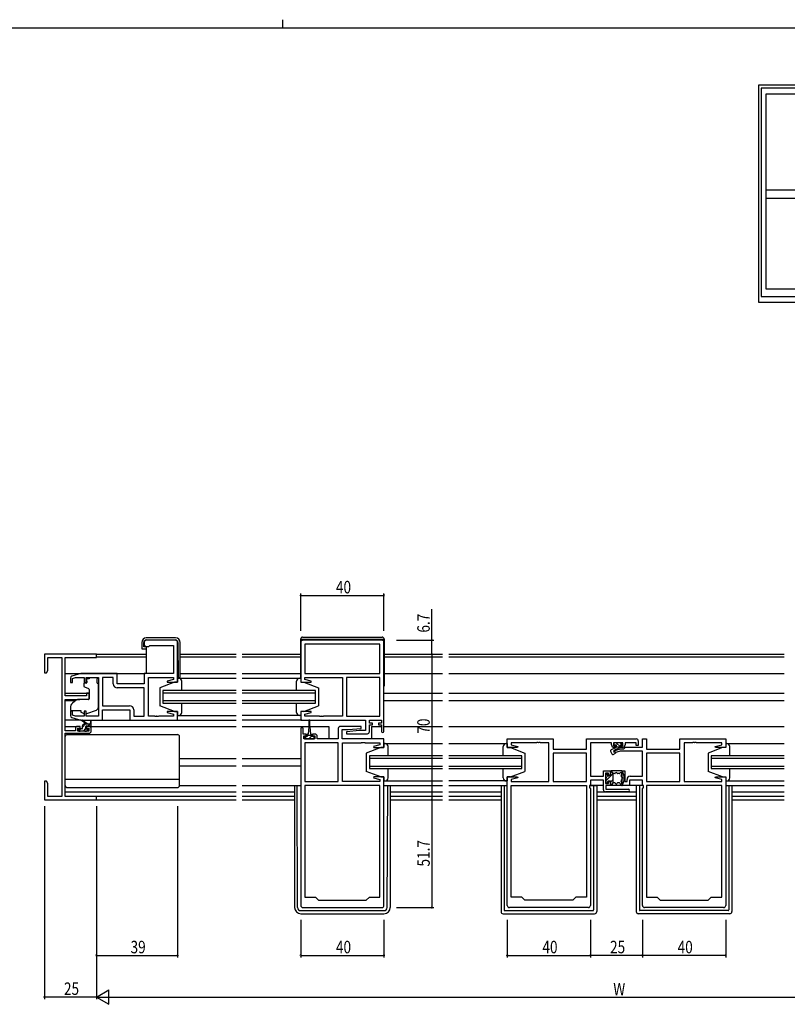
# Model space of a CAD drawing. Extents: x 0 to 1133, y 0 to 806.
# Drawn here: x 428 to 797, y 333 to 806 of the extents above; entities that cross this region are included whole.
import ezdxf

# ---------------------------------------------------------------- set-up
doc = ezdxf.new("R2010")
doc.units = 0
for name, color, linetype in [('YKK_11', 7, 'CONTINUOUS'), ('YKK_12', 2, 'CONTINUOUS'), ('YKK_13', 4, 'CONTINUOUS'), ('YKK_A1', 4, 'CONTINUOUS'), ('YKK_D', 6, 'CONTINUOUS'), ('YKK_ZWAK', 7, 'CONTINUOUS')]:
    doc.layers.add(name, color=color, linetype=linetype)
doc.styles.get("Standard").update_dxf_attribs({"font": 'ROMANS.SHX', "bigfont": 'EXTFONT.SHX'})

# ---------------------------------------------------------------- blocks, each defined once
blk = doc.blocks.new('A201')
at = {"layer": 'YKK_ZWAK', "color": 8, "linetype": 'Continuous'}
blk.add_line((296.01, 412), (296.01, 410), dxfattribs=at)
at = {"layer": 'YKK_ZWAK', "color": 254, "linetype": 'Continuous'}
blk.add_line((571, 410), (21, 410), dxfattribs=at)

msp = doc.modelspace()

# ---------------------------------------------------------------- linework, layer by layer
at = {"layer": 'YKK_11', "color": 0, "linetype": 'ByBlock'}
for p, q in [((487.57, 506.92), (487.57, 505.92)), ((502.57, 507.92), (488.57, 507.92)), ((503.57, 487.72), (503.57, 506.92)), ((562.82, 506.92), (562.82, 487.72)), ((601.82, 507.92), (563.82, 507.92)), ((602.82, 464.12), (602.82, 506.92)), ((488.57, 504.92), (489.77, 504.92)), ((489.77, 504.92), (490.07, 505.22)), ((490.07, 505.22), (490.27, 505.42)), ((490.27, 505.42), (501.64, 505.42)), ((501.64, 505.42), (501.64, 491.92)), ((600.89, 505.99), (564.75, 505.99)), ((564.75, 505.99), (564.75, 491.92)), ((600.89, 505.99), (564.75, 505.99)), ((600.89, 491.92), (600.89, 505.99)), ((464.57, 501.22), (439.57, 501.22)), ((439.57, 501.22), (439.57, 492.22)), ((441.2, 493.31), (441.2, 499.59)), ((441.2, 499.59), (447.94, 499.59)), ((447.94, 499.59), (447.94, 432.85)), ((449.57, 481.12), (449.57, 499.59)), ((449.57, 499.59), (464.57, 499.59)), ((464.57, 499.59), (464.57, 501.22)), ((439.57, 492.22), (440.57, 492.22)), ((440.57, 492.22), (441.2, 493.31)), ((457.07, 491.92), (452.78, 490.63)), ((474.57, 491.92), (457.07, 491.92)), ((474.57, 486.92), (474.57, 491.92)), ((501.64, 491.92), (487.57, 491.92)), ((487.57, 491.92), (487.57, 486.92)), ((564.75, 491.92), (600.89, 491.92)), ((452.07, 489.67), (452.07, 487.62)), ((452.07, 487.62), (453.07, 487.62)), ((453.07, 489.57), (454.46, 489.99)), ((453.07, 487.62), (453.07, 489.57)), ((454.46, 489.99), (458.67, 489.99)), ((458.67, 489.99), (458.67, 487.62)), ((458.67, 487.62), (459.67, 487.62)), ((459.67, 487.62), (459.67, 489.99)), ((459.67, 489.99), (465.57, 489.99)), ((465.57, 489.99), (465.57, 471.45)), ((467.5, 489.99), (467.5, 476.45)), ((472.64, 489.99), (467.5, 489.99)), ((467.5, 489.99), (467.5, 476.45)), ((472.64, 486.99), (472.64, 489.99)), ((489.57, 471.45), (489.57, 489.99)), ((489.57, 489.99), (501.64, 489.99)), ((501.64, 489.07), (498.54, 488.24)), ((498.54, 488.24), (498.61, 487.72)), ((498.61, 487.72), (503.57, 487.72)), ((501.64, 489.99), (501.64, 489.07)), ((562.82, 487.72), (567.78, 487.72)), ((564.75, 489.07), (564.75, 489.99)), ((564.75, 489.99), (582.82, 489.99)), ((567.85, 488.24), (564.75, 489.07)), ((567.78, 487.72), (567.85, 488.24)), ((582.82, 489.99), (582.82, 471.45)), ((584.82, 489.99), (584.82, 471.45)), ((600.89, 489.99), (584.82, 489.99)), ((584.82, 489.99), (584.82, 471.45)), ((600.89, 471.45), (600.89, 489.99)), ((487.57, 486.92), (474.57, 486.92)), ((487.57, 484.99), (474.64, 484.99)), ((487.57, 471.45), (487.57, 484.99)), ((459.87, 481.12), (449.57, 481.12)), ((449.57, 464.42), (449.57, 479.42)), ((449.57, 479.42), (456.57, 479.42)), ((456.57, 479.42), (461.07, 479.81)), ((461.07, 482.42), (459.87, 482.42)), ((459.87, 482.42), (459.87, 481.12)), ((461.07, 479.81), (461.07, 482.42)), ((453.07, 473.82), (452.07, 473.82)), ((452.07, 473.82), (452.07, 471.76)), ((453.07, 471.86), (453.07, 473.82)), ((459.67, 473.82), (458.67, 473.82)), ((458.67, 473.82), (458.67, 471.45)), ((459.67, 471.45), (459.67, 473.82)), ((467.5, 476.45), (480.5, 476.45)), ((467.57, 469.52), (467.57, 474.52)), ((467.57, 474.52), (480.57, 474.52)), ((480.57, 474.52), (480.57, 469.52)), ((482.5, 474.45), (482.5, 471.45)), ((498.61, 473.72), (498.54, 473.19)), ((498.54, 473.19), (501.64, 472.36)), ((503.57, 473.72), (498.61, 473.72)), ((503.57, 469.52), (503.57, 473.72)), ((567.78, 473.72), (562.82, 473.72)), ((562.82, 473.72), (562.82, 469.52)), ((564.75, 472.36), (567.85, 473.19)), ((567.85, 473.19), (567.78, 473.72)), ((452.78, 470.8), (457.07, 469.52)), ((454.46, 471.45), (453.07, 471.86)), ((458.67, 471.45), (454.46, 471.45)), ((457.07, 469.52), (467.57, 469.52)), ((465.57, 471.45), (459.67, 471.45)), ((480.57, 469.52), (503.57, 469.52)), ((482.5, 471.45), (487.57, 471.45)), ((492.61, 471.45), (489.57, 471.45)), ((492.79, 471.33), (492.61, 471.45)), ((493.34, 471.33), (492.79, 471.33)), ((493.53, 471.45), (493.34, 471.33)), ((493.61, 471.45), (493.53, 471.45)), ((493.79, 471.33), (493.61, 471.45)), ((494.34, 471.33), (493.79, 471.33)), ((494.53, 471.45), (494.34, 471.33)), ((501.64, 471.45), (494.53, 471.45)), ((501.64, 472.36), (501.64, 471.45)), ((562.82, 469.52), (593.89, 469.52)), ((564.75, 471.45), (564.75, 472.36)), ((571.86, 471.45), (564.75, 471.45)), ((572.04, 471.33), (571.86, 471.45)), ((572.59, 471.33), (572.04, 471.33)), ((572.78, 471.45), (572.59, 471.33)), ((572.86, 471.45), (572.78, 471.45)), ((573.04, 471.33), (572.86, 471.45)), ((573.59, 471.33), (573.04, 471.33)), ((573.78, 471.45), (573.59, 471.33)), ((582.82, 471.45), (573.78, 471.45)), ((584.82, 471.45), (600.89, 471.45)), ((593.89, 469.52), (593.89, 464.52)), ((595.82, 468.02), (595.82, 469.52)), ((595.82, 469.52), (601.62, 469.52)), ((601.62, 469.52), (601.62, 468.02)), ((454.47, 464.42), (449.57, 464.42)), ((454.47, 465.52), (454.47, 464.42)), ((456.77, 466.52), (455.47, 466.52)), ((455.67, 464.22), (455.67, 465.72)), ((455.67, 465.72), (456.77, 465.72)), ((460.87, 464.22), (455.67, 464.22)), ((456.77, 465.72), (456.77, 466.52)), ((461.07, 466.52), (459.77, 466.52)), ((459.77, 466.52), (459.77, 465.72)), ((459.77, 465.72), (460.87, 465.72)), ((460.87, 465.72), (460.87, 464.22)), ((462.07, 464.22), (462.07, 465.52)), ((562.82, 465.42), (562.82, 380.52)), ((564.02, 462.82), (564.02, 465.42)), ((580.82, 465.52), (580.82, 460.52)), ((591.79, 466.52), (581.82, 466.52)), ((582.75, 460.52), (582.75, 465.02)), ((582.75, 465.02), (585.62, 465.02)), ((591.01, 464.52), (584.8, 463.97)), ((584.8, 463.97), (584.84, 463.02)), ((585.62, 465.02), (591.84, 465.56)), ((593.89, 464.52), (591.01, 464.52)), ((591.84, 465.56), (591.79, 466.52)), ((597.22, 468.02), (595.82, 468.02)), ((595.82, 464.02), (595.82, 467.22)), ((595.82, 467.22), (597.22, 467.22)), ((597.22, 467.22), (597.22, 468.02)), ((601.62, 468.02), (600.22, 468.02)), ((600.22, 468.02), (600.22, 467.22)), ((600.22, 467.22), (601.62, 467.22)), ((601.62, 467.22), (601.62, 464.12)), ((449.57, 432.85), (449.57, 463.22)), ((449.57, 463.22), (461.07, 463.22)), ((565.42, 462.82), (564.02, 462.82)), ((564.32, 460.52), (564.32, 462.02)), ((564.32, 462.02), (565.42, 462.02)), ((569.52, 460.52), (564.32, 460.52)), ((565.42, 462.02), (565.42, 462.82)), ((569.72, 462.82), (568.42, 462.82)), ((568.42, 462.82), (568.42, 462.02)), ((568.42, 462.02), (569.52, 462.02)), ((569.52, 462.02), (569.52, 460.52)), ((570.72, 460.52), (570.72, 461.82)), ((580.82, 460.52), (570.72, 460.52)), ((602.82, 460.52), (582.75, 460.52)), ((584.84, 463.02), (594.82, 463.02)), ((602.82, 456.32), (602.82, 460.52)), ((662.07, 456.32), (662.07, 460.52)), ((662.07, 460.52), (684.07, 460.52)), ((684.07, 460.52), (684.07, 455.52)), ((700.14, 455.52), (700.14, 460.52)), ((700.14, 460.52), (724.07, 460.52)), ((725.07, 459.52), (725.07, 457.42)), ((727.07, 456.55), (727.07, 460.52)), ((727.07, 460.52), (729, 460.52)), ((729, 460.52), (729, 455.52)), ((745.07, 455.52), (745.07, 460.52)), ((745.07, 460.52), (767.07, 460.52)), ((767.07, 460.52), (767.07, 456.32)), ((580.82, 458.59), (564.75, 458.59)), ((564.75, 458.59), (564.75, 440.05)), ((580.82, 440.05), (580.82, 458.59)), ((580.82, 440.05), (580.82, 458.59)), ((582.82, 440.05), (582.82, 458.59)), ((582.82, 458.59), (591.86, 458.59)), ((591.86, 458.59), (592.04, 458.71)), ((592.04, 458.71), (592.59, 458.71)), ((592.59, 458.71), (592.78, 458.59)), ((592.78, 458.59), (592.86, 458.59)), ((592.86, 458.59), (593.04, 458.71)), ((593.04, 458.71), (593.59, 458.71)), ((593.59, 458.71), (593.78, 458.59)), ((593.78, 458.59), (600.89, 458.59)), ((600.89, 457.67), (597.79, 456.84)), ((597.79, 456.84), (597.86, 456.32)), ((597.86, 456.32), (602.82, 456.32)), ((600.89, 458.59), (600.89, 457.67)), ((667.03, 456.32), (662.07, 456.32)), ((676.11, 458.59), (664, 458.59)), ((664, 458.59), (664, 457.67)), ((664, 457.67), (667.1, 456.84)), ((667.1, 456.84), (667.03, 456.32)), ((676.29, 458.71), (676.11, 458.59)), ((676.84, 458.71), (676.29, 458.71)), ((677.03, 458.59), (676.84, 458.71)), ((677.11, 458.59), (677.03, 458.59)), ((677.29, 458.71), (677.11, 458.59)), ((677.84, 458.71), (677.29, 458.71)), ((678.03, 458.59), (677.84, 458.71)), ((682.07, 458.59), (678.03, 458.59)), ((682.07, 440.05), (682.07, 458.59)), ((684.07, 455.52), (700.14, 455.52)), ((712.17, 458.59), (702.07, 458.59)), ((702.07, 458.59), (702.07, 442.55)), ((712.17, 457.62), (712.17, 458.59)), ((717.67, 458.59), (713.17, 458.59)), ((713.17, 458.59), (713.17, 457.22)), ((713.17, 457.22), (714.17, 457.22)), ((713.34, 454.85), (716.57, 455.72)), ((713.6, 453.88), (713.34, 454.85)), ((714.17, 456.42), (713.37, 456.42)), ((716.33, 454.62), (713.6, 453.88)), ((714.17, 457.22), (714.17, 456.42)), ((727.07, 454.62), (716.33, 454.62)), ((716.57, 455.72), (718.07, 455.72)), ((716.67, 456.42), (716.67, 457.22)), ((716.67, 457.22), (717.67, 457.22)), ((717.47, 456.42), (716.67, 456.42)), ((717.67, 457.22), (717.67, 458.59)), ((718.07, 455.72), (718.9, 456.55)), ((724.07, 458.59), (718.67, 458.59)), ((718.67, 458.59), (718.67, 457.62)), ((718.9, 456.55), (727.07, 456.55)), ((724.07, 457.42), (724.07, 458.59)), ((725.07, 457.42), (724.07, 457.42)), ((727.07, 442.55), (727.07, 454.62)), ((729, 455.52), (745.07, 455.52)), ((751.11, 458.59), (747.07, 458.59)), ((747.07, 458.59), (747.07, 440.05)), ((751.29, 458.71), (751.11, 458.59)), ((751.84, 458.71), (751.29, 458.71)), ((752.03, 458.59), (751.84, 458.71)), ((752.11, 458.59), (752.03, 458.59)), ((752.29, 458.71), (752.11, 458.59)), ((752.84, 458.71), (752.29, 458.71)), ((753.03, 458.59), (752.84, 458.71)), ((765.14, 458.59), (753.03, 458.59)), ((762.04, 456.84), (765.14, 457.67)), ((762.11, 456.32), (762.04, 456.84)), ((767.07, 456.32), (762.11, 456.32)), ((765.14, 457.67), (765.14, 458.59)), ((700.14, 453.59), (684.07, 453.59)), ((684.07, 453.59), (684.07, 440.05)), ((700.14, 453.59), (684.07, 453.59)), ((700.14, 440.05), (700.14, 453.59)), ((745.07, 453.59), (729, 453.59)), ((729, 453.59), (729, 440.05)), ((745.07, 453.59), (729, 453.59)), ((745.07, 440.05), (745.07, 453.59)), ((708.27, 442.55), (708.27, 445.12)), ((708.27, 445.12), (711.77, 445.12)), ((711.77, 445.12), (711.77, 443.12)), ((717.37, 438.12), (717.37, 445.12)), ((717.37, 445.12), (718.57, 445.12)), ((718.57, 445.12), (718.57, 440.12)), ((440.57, 440.22), (439.57, 440.22)), ((439.57, 440.22), (439.57, 436.67)), ((441.2, 439.12), (440.57, 440.22)), ((564.75, 440.05), (580.82, 440.05)), ((600.89, 440.05), (582.82, 440.05)), ((597.86, 442.32), (597.79, 441.79)), ((597.79, 441.79), (600.89, 440.96)), ((602.82, 442.32), (597.86, 442.32)), ((600.89, 440.96), (600.89, 440.05)), ((602.82, 380.52), (602.82, 442.32)), ((662.07, 380.52), (662.07, 442.32)), ((662.07, 442.32), (667.03, 442.32)), ((667.1, 441.79), (664, 440.96)), ((664, 440.96), (664, 440.05)), ((664, 440.05), (682.07, 440.05)), ((667.03, 442.32), (667.1, 441.79)), ((684.07, 440.05), (700.14, 440.05)), ((702.07, 442.55), (708.27, 442.55)), ((708.27, 440.62), (702.07, 440.62)), ((702.07, 440.62), (702.07, 438.12)), ((708.27, 436.12), (708.27, 440.62)), ((710.77, 444.12), (709.27, 444.12)), ((709.27, 444.12), (709.27, 439.12)), ((710.77, 443.12), (710.77, 444.12)), ((711.77, 443.12), (710.77, 443.12)), ((710.77, 439.12), (710.77, 440.12)), ((710.77, 440.12), (711.77, 440.12)), ((711.77, 440.12), (711.77, 438.12)), ((718.57, 440.12), (719.67, 440.12)), ((719.67, 440.12), (719.67, 441.05)), ((727.07, 440.62), (720.87, 440.62)), ((720.87, 440.62), (720.87, 438.12)), ((721.17, 442.55), (727.07, 442.55)), ((727.07, 438.12), (727.07, 440.62)), ((729, 440.05), (745.07, 440.05)), ((747.07, 440.05), (765.14, 440.05)), ((762.04, 441.79), (762.11, 442.32)), ((765.14, 440.96), (762.04, 441.79)), ((762.11, 442.32), (767.07, 442.32)), ((765.14, 440.05), (765.14, 440.96)), ((767.07, 442.32), (767.07, 380.52)), ((439.57, 436.67), (439.69, 436.49)), ((439.69, 435.94), (439.57, 435.76)), ((439.57, 435.76), (439.57, 435.67)), ((439.57, 435.67), (439.69, 435.49)), ((439.69, 436.49), (439.69, 435.94)), ((439.69, 435.49), (439.69, 434.94)), ((441.2, 432.85), (441.2, 439.12)), ((600.89, 438.12), (564.75, 438.12)), ((564.75, 438.12), (564.75, 384.52)), ((600.89, 384.52), (600.89, 438.12)), ((600.89, 384.52), (600.89, 438.12)), ((664, 384.52), (664, 438.12)), ((664, 438.12), (700.14, 438.12)), ((700.14, 438.12), (700.14, 384.52)), ((700.14, 438.12), (700.14, 384.52)), ((702.07, 438.12), (701.54, 438.12)), ((701.54, 438.12), (701.54, 437.12)), ((701.54, 437.12), (702.07, 436.59)), ((702.07, 436.59), (702.07, 380.52)), ((709.27, 439.12), (710.77, 439.12)), ((711.77, 438.12), (709.47, 438.12)), ((709.47, 438.12), (709.47, 436.32)), ((709.47, 436.32), (720.27, 436.32)), ((720.87, 438.12), (717.37, 438.12)), ((727.6, 438.12), (727.07, 438.12)), ((727.07, 436.59), (727.6, 437.12)), ((727.07, 380.52), (727.07, 436.59)), ((727.6, 437.12), (727.6, 438.12)), ((729, 438.12), (729, 384.52)), ((765.14, 438.12), (729, 438.12)), ((729, 438.12), (729, 384.52)), ((765.14, 384.52), (765.14, 438.12)), ((439.69, 434.94), (439.57, 434.76)), ((439.57, 434.76), (439.57, 431.22)), ((439.57, 431.22), (464.57, 431.22)), ((447.94, 432.85), (441.2, 432.85)), ((464.57, 432.85), (449.57, 432.85)), ((464.57, 431.22), (464.57, 432.85)), ((720.27, 435.12), (709.27, 435.12)), ((564.75, 384.52), (569.82, 384.52)), ((569.82, 384.52), (571.32, 383.02)), ((594.32, 383.02), (595.82, 384.52)), ((595.82, 384.52), (600.89, 384.52)), ((669.07, 384.52), (664, 384.52)), ((670.57, 383.02), (669.07, 384.52)), ((695.07, 384.52), (693.57, 383.02)), ((700.14, 384.52), (695.07, 384.52)), ((729, 384.52), (734.07, 384.52)), ((734.07, 384.52), (735.57, 383.02)), ((758.57, 383.02), (760.07, 384.52)), ((760.07, 384.52), (765.14, 384.52)), ((563.82, 379.52), (601.82, 379.52)), ((571.32, 383.02), (594.32, 383.02)), ((701.07, 379.52), (663.07, 379.52)), ((693.57, 383.02), (670.57, 383.02)), ((766.07, 379.52), (728.07, 379.52)), ((735.57, 383.02), (758.57, 383.02))]:
    msp.add_line(p, q, dxfattribs=at)
for centre, radius, start, end in [((488.57, 506.92), 1, 90, 180), ((502.57, 506.92), 1, 0, 90), ((563.82, 506.92), 1, 90, 180), ((601.82, 506.92), 1, 0, 90), ((488.57, 505.92), 1, 180, 270), ((453.07, 489.67), 1, 106.6993, 180), ((474.64, 486.99), 2, 180, 270), ((480.5, 474.45), 2, 0, 90), ((453.07, 471.76), 1, 180, 253.3007), ((455.47, 465.52), 1, 90, 180), ((461.07, 465.52), 1, 0, 90), ((461.07, 464.22), 1, 270, 360), ((563.42, 465.42), 0.6, 360, 180), ((581.82, 465.52), 1, 90, 180), ((594.82, 464.02), 1, 270, 360), ((602.22, 464.12), 0.6, 180, 0), ((569.72, 461.82), 1, 0, 90), ((724.07, 459.52), 1, 0, 90), ((713.37, 457.62), 1.2, 180, 270), ((717.47, 457.62), 1.2, 270, 360), ((721.17, 441.05), 1.5, 90, 180), ((709.27, 436.12), 1, 180, 270), ((720.27, 435.72), 0.6, 270, 90), ((563.82, 380.52), 1, 180, 270), ((601.82, 380.52), 1, 270, 360), ((663.07, 380.52), 1, 180, 270), ((701.07, 380.52), 1, 270, 360), ((728.07, 380.52), 1, 180, 270), ((766.07, 380.52), 1, 270, 360)]:
    msp.add_arc(centre, radius, start, end, dxfattribs=at)
at = {"layer": 'YKK_12'}
for p, q in [((464.27, 501.22), (488.54, 501.22)), ((488.54, 499.82), (464.57, 499.82)), ((504.84, 501.22), (531.69, 501.22)), ((531.69, 499.82), (504.84, 499.82)), ((534.69, 501.22), (562.72, 501.22)), ((562.72, 499.82), (534.69, 499.82)), ((602.92, 501.22), (630.94, 501.22)), ((630.94, 499.82), (602.92, 499.82)), ((633.94, 501.22), (795.19, 501.22)), ((795.19, 499.82), (633.94, 499.82)), ((449.57, 491.92), (488.07, 491.92)), ((504.84, 491.92), (531.69, 491.92)), ((534.69, 491.92), (562.72, 491.92)), ((602.92, 491.92), (630.94, 491.92)), ((633.94, 491.92), (795.19, 491.92)), ((496.57, 483.72), (496.57, 477.72)), ((531.69, 483.72), (496.57, 483.72)), ((496.57, 482.72), (531.69, 482.72)), ((569.82, 483.72), (534.69, 483.72)), ((534.69, 482.72), (569.82, 482.72)), ((569.82, 477.72), (569.82, 483.72)), ((449.57, 482.42), (461.07, 482.42)), ((449.57, 479.02), (454.69, 479.02)), ((531.69, 478.72), (496.57, 478.72)), ((496.57, 477.72), (531.69, 477.72)), ((569.82, 478.72), (534.69, 478.72)), ((534.69, 477.72), (569.82, 477.72)), ((602.82, 482.42), (630.94, 482.42)), ((602.82, 479.02), (630.94, 479.02)), ((633.94, 482.42), (795.19, 482.42)), ((633.94, 479.02), (795.19, 479.02)), ((503.07, 469.52), (531.69, 469.52)), ((563.32, 469.52), (534.69, 469.52)), ((449.57, 466.52), (455.47, 466.52)), ((461.07, 466.52), (531.69, 466.52)), ((534.69, 466.52), (566.67, 466.52)), ((567.17, 466.52), (576.32, 466.52)), ((576.32, 466.52), (576.32, 460.52)), ((596.82, 466.52), (596.82, 460.52)), ((596.82, 466.52), (601.62, 466.52)), ((602.82, 466.52), (630.94, 466.52)), ((633.94, 466.52), (795.19, 466.52)), ((504.57, 451.02), (531.79, 451.02)), ((534.69, 451.02), (562.82, 451.02)), ((595.82, 452.32), (595.82, 446.32)), ((630.94, 452.32), (595.82, 452.32)), ((595.82, 451.32), (630.94, 451.32)), ((669.07, 452.32), (633.94, 452.32)), ((633.94, 451.32), (669.07, 451.32)), ((669.07, 446.32), (669.07, 452.32)), ((760.07, 452.32), (760.07, 446.32)), ((795.19, 452.32), (760.07, 452.32)), ((760.07, 451.32), (795.19, 451.32)), ((504.57, 447.62), (531.69, 447.62)), ((534.69, 447.62), (562.82, 447.62)), ((630.94, 447.32), (595.82, 447.32)), ((595.82, 446.32), (630.94, 446.32)), ((669.07, 447.32), (633.94, 447.32)), ((633.94, 446.32), (669.07, 446.32)), ((795.19, 447.32), (760.07, 447.32)), ((760.07, 446.32), (795.19, 446.32)), ((602.82, 438.12), (630.94, 438.12)), ((633.94, 438.12), (662.07, 438.12)), ((767.07, 438.12), (795.19, 438.12)), ((449.57, 435.12), (531.69, 435.12)), ((531.69, 432.85), (449.87, 432.85)), ((464.27, 431.22), (531.69, 431.22)), ((534.69, 435.12), (559.82, 435.12)), ((559.82, 432.85), (534.69, 432.85)), ((534.69, 431.22), (559.82, 431.22)), ((605.82, 435.12), (630.94, 435.12)), ((630.94, 432.85), (605.82, 432.85)), ((605.82, 431.22), (630.94, 431.22)), ((633.94, 435.12), (659.07, 435.12)), ((659.07, 432.85), (633.94, 432.85)), ((633.94, 431.22), (659.07, 431.22)), ((705.07, 435.12), (724.07, 435.12)), ((724.07, 432.85), (705.07, 432.85)), ((705.07, 431.22), (724.07, 431.22)), ((770.07, 435.12), (795.19, 435.12)), ((795.19, 432.85), (770.07, 432.85)), ((770.07, 431.22), (795.19, 431.22))]:
    msp.add_line(p, q, dxfattribs=at)
at = {"layer": 'YKK_13'}
for p, q in [((486.34, 506.82), (486.34, 503.72)), ((487.34, 504.72), (487.34, 506.82)), ((502.64, 509.02), (488.54, 509.02)), ((488.54, 508.02), (502.59, 508.02)), ((503.79, 506.83), (503.94, 489.92)), ((504.84, 490.42), (504.84, 506.82)), ((562.72, 508.42), (562.72, 489.72)), ((602.92, 508.22), (562.72, 508.22)), ((563.72, 509.42), (601.92, 509.42)), ((602.92, 508.42), (602.92, 485.92)), ((486.34, 503.72), (486.84, 503.72)), ((486.84, 503.72), (488.54, 503.72)), ((488.54, 504.72), (487.34, 504.72)), ((488.54, 504.72), (488.54, 491.92)), ((503.57, 492.22), (503.92, 492.22)), ((459.7, 487.32), (458.77, 487.32)), ((460, 488.32), (460, 489.32)), ((461.17, 489.32), (460, 489.32)), ((460, 488.32), (460, 487.62)), ((461.17, 489.99), (461.17, 489.32)), ((461.17, 489.99), (464.97, 489.99)), ((464.97, 489.99), (464.97, 489.32)), ((464.97, 488.32), (464.97, 489.32)), ((464.97, 487.32), (464.97, 488.32)), ((464.97, 487.32), (465.57, 487.32)), ((465.57, 475.76), (465.57, 487.32)), ((502.07, 487.72), (495.07, 485.12)), ((502.07, 487.72), (495.07, 485.12)), ((503.57, 487.72), (502.07, 487.72)), ((503.57, 487.72), (502.07, 487.72)), ((503.57, 489.72), (503.57, 487.72)), ((504.07, 489.72), (503.57, 489.72)), ((503.57, 489.72), (531.69, 489.72)), ((503.57, 489.72), (503.57, 487.72)), ((504.07, 489.72), (503.57, 489.72)), ((503.94, 489.92), (504.34, 489.92)), ((505.57, 483.72), (505.57, 488.22)), ((505.57, 484.12), (505.57, 488.22)), ((534.69, 489.71), (562.82, 489.71)), ((560.82, 483.72), (560.82, 488.22)), ((562.32, 489.72), (562.82, 489.72)), ((562.82, 489.72), (562.82, 487.72)), ((562.82, 487.72), (564.32, 487.72)), ((564.32, 487.72), (571.32, 485.12)), ((458.47, 487.02), (458.47, 485.97)), ((458.8, 485.5), (460.8, 484.77)), ((461.07, 484.32), (461.07, 479.71)), ((495.07, 485.12), (495.07, 476.32)), ((495.07, 485.12), (495.07, 476.32)), ((571.32, 485.12), (571.32, 476.32)), ((602.92, 485.92), (602.82, 485.92)), ((454.83, 479.13), (453.14, 477.71)), ((460.85, 479.41), (455.46, 479.37)), ((505.57, 473.22), (505.57, 477.72)), ((560.82, 473.22), (560.82, 477.72)), ((452.07, 475.42), (452.07, 474.12)), ((452.07, 474.12), (457.07, 474.12)), ((457.07, 474.12), (457.07, 473.82)), ((457.07, 473.82), (457.07, 473.32)), ((458.37, 472.71), (457.07, 473.32)), ((459.94, 472.68), (464.58, 474.35)), ((502.07, 473.72), (495.07, 476.32)), ((502.07, 473.72), (495.07, 476.32)), ((502.07, 473.72), (503.57, 473.72)), ((502.07, 473.72), (503.57, 473.72)), ((503.57, 473.72), (503.57, 471.72)), ((503.57, 473.72), (503.57, 471.72)), ((505.57, 473.22), (505.57, 477.32)), ((562.82, 473.72), (562.82, 471.72)), ((564.32, 473.72), (562.82, 473.72)), ((564.32, 473.72), (571.32, 476.32)), ((457.14, 469.52), (449.57, 469.52)), ((459.57, 467.72), (457.75, 469.12)), ((460.17, 467.72), (457.95, 469.4)), ((461.77, 468.84), (461.57, 467.72)), ((462.07, 467.02), (462.07, 469.02)), ((467.07, 469.52), (481.07, 469.52)), ((503.57, 471.72), (504.07, 471.72)), ((503.57, 471.72), (504.07, 471.72)), ((503.57, 471.71), (531.69, 471.72)), ((562.82, 471.72), (534.69, 471.72)), ((562.82, 471.72), (562.32, 471.72)), ((566.67, 469.27), (566.67, 466.32)), ((567.17, 466.32), (567.17, 469.27)), ((455.87, 465.02), (455.87, 464.52)), ((456.99, 465.32), (455.97, 464.29)), ((457.57, 465.32), (456.17, 465.32)), ((456.17, 464.22), (456.67, 464.22)), ((456.87, 464.42), (458.97, 464.42)), ((459.39, 467.72), (457.87, 466.19)), ((457.87, 465.62), (457.87, 466.72)), ((459.22, 465.3), (458.33, 464.42)), ((458.87, 467.72), (462.07, 467.72)), ((459.17, 464.22), (459.77, 464.22)), ((459.47, 465.78), (459.47, 466.42)), ((459.77, 466.72), (461.77, 466.72)), ((460.27, 465.32), (459.93, 465.32)), ((459.98, 464.3), (460.48, 464.8)), ((461.63, 467.72), (460.63, 466.72)), ((566.67, 466.32), (566.42, 462.82)), ((567.17, 466.32), (567.42, 462.82)), ((449.57, 438.12), (449.57, 461.62)), ((450.57, 462.62), (503.57, 462.62)), ((504.57, 438.12), (504.57, 461.62)), ((564.62, 461.62), (564.62, 460.52)), ((565.67, 461.62), (564.62, 461.62)), ((565.54, 461.62), (564.62, 460.69)), ((564.62, 460.52), (569.22, 460.52)), ((565.67, 461.62), (565.67, 462.42)), ((566.04, 462.12), (565.67, 461.74)), ((568.17, 462.12), (565.67, 462.12)), ((566.07, 462.82), (566.42, 462.82)), ((566.92, 460.75), (566.69, 460.52)), ((568.17, 462), (566.92, 460.75)), ((567.42, 462.82), (567.77, 462.82)), ((568.17, 462.42), (568.17, 461.62)), ((569.22, 461.62), (568.17, 461.62)), ((569.22, 460.8), (568.93, 460.52)), ((569.22, 460.52), (569.22, 461.62)), ((601.32, 456.32), (594.32, 453.72)), ((601.32, 456.32), (594.32, 453.72)), ((602.82, 456.32), (601.32, 456.32)), ((602.82, 456.32), (601.32, 456.32)), ((602.82, 458.32), (602.82, 456.32)), ((603.32, 458.32), (602.82, 458.32)), ((602.82, 458.32), (630.94, 458.32)), ((602.82, 458.32), (602.82, 456.32)), ((603.32, 458.32), (602.82, 458.32)), ((604.82, 452.32), (604.82, 456.82)), ((604.82, 452.72), (604.82, 456.82)), ((633.94, 458.31), (662.07, 458.31)), ((660.07, 452.32), (660.07, 456.82)), ((661.57, 458.32), (662.07, 458.32)), ((662.07, 458.32), (662.07, 456.32)), ((662.07, 456.32), (663.57, 456.32)), ((663.57, 456.32), (670.57, 453.72)), ((711.71, 454.63), (712.33, 453.3)), ((714.09, 456.29), (711.96, 455.29)), ((713.37, 458.32), (713.37, 457.92)), ((713.47, 455.11), (716.47, 456.51)), ((713.47, 455.11), (714.12, 453.71)), ((717.17, 458.62), (713.67, 458.62)), ((713.67, 457.62), (714.37, 457.62)), ((714.37, 457.62), (714.37, 456.62)), ((714.37, 456.62), (716.47, 456.62)), ((714.46, 458.62), (716.46, 456.62)), ((716.47, 457.62), (717.17, 457.62)), ((716.47, 457.62), (716.47, 456.51)), ((716.58, 458.62), (717.43, 457.77)), ((717.47, 457.92), (717.47, 458.32)), ((765.57, 456.32), (758.57, 453.72)), ((765.57, 456.32), (758.57, 453.72)), ((767.07, 456.32), (765.57, 456.32)), ((767.07, 456.32), (765.57, 456.32)), ((767.07, 458.32), (767.07, 456.32)), ((767.57, 458.32), (767.07, 458.32)), ((767.07, 458.32), (795.19, 458.32)), ((767.07, 458.32), (767.07, 456.32)), ((767.57, 458.32), (767.07, 458.32)), ((769.07, 452.32), (769.07, 456.82)), ((769.07, 452.72), (769.07, 456.82)), ((594.32, 453.72), (594.32, 444.92)), ((594.32, 453.72), (594.32, 444.92)), ((670.57, 453.72), (670.57, 444.92)), ((713.03, 453.08), (714.12, 453.71)), ((758.57, 453.72), (758.57, 444.92)), ((758.57, 453.72), (758.57, 444.92)), ((601.32, 442.32), (594.32, 444.92)), ((601.32, 442.32), (594.32, 444.92)), ((604.82, 441.82), (604.82, 446.32)), ((604.82, 441.82), (604.82, 445.92)), ((660.07, 441.82), (660.07, 446.32)), ((663.57, 442.32), (670.57, 444.92)), ((711.77, 442.87), (711.77, 444.82)), ((711.77, 444.62), (712.17, 444.62)), ((717.07, 445.12), (712.07, 445.12)), ((765.57, 442.32), (758.57, 444.92)), ((765.57, 442.32), (758.57, 444.92)), ((769.07, 441.82), (769.07, 446.32)), ((769.07, 441.82), (769.07, 445.92)), ((449.57, 441.16), (504.57, 441.16)), ((601.32, 442.32), (602.82, 442.32)), ((601.32, 442.32), (602.82, 442.32)), ((602.82, 442.32), (602.82, 440.32)), ((602.82, 442.32), (602.82, 440.32)), ((602.82, 440.32), (603.32, 440.32)), ((602.82, 440.31), (630.94, 440.32)), ((602.82, 440.32), (603.32, 440.32)), ((662.07, 440.32), (633.94, 440.32)), ((662.07, 440.32), (661.57, 440.32)), ((662.07, 442.32), (662.07, 440.32)), ((663.57, 442.32), (662.07, 442.32)), ((709.47, 440.32), (712.97, 443.82)), ((709.47, 443.16), (710.13, 443.81)), ((709.47, 443.12), (709.47, 442.02)), ((709.47, 441.22), (709.47, 439.72)), ((709.95, 443.73), (709.55, 443.33)), ((710.47, 443.52), (710.47, 443.39)), ((710.47, 439.72), (710.47, 440.07)), ((710.77, 440.37), (711.77, 440.37)), ((711.77, 442.87), (710.99, 442.87)), ((711.77, 439.8), (712.97, 441)), ((711.77, 438.42), (711.77, 440.37)), ((713.73, 443.82), (712.97, 443.82)), ((712.97, 439.42), (712.97, 443.82)), ((715.91, 443.82), (715.21, 443.82)), ((765.57, 442.32), (767.07, 442.32)), ((765.57, 442.32), (767.07, 442.32)), ((767.07, 442.32), (767.07, 440.32)), ((767.07, 442.32), (767.07, 440.32)), ((767.07, 440.32), (767.57, 440.32)), ((767.07, 440.31), (795.19, 440.32)), ((767.07, 440.32), (767.57, 440.32)), ((450.57, 437.12), (503.57, 437.12)), ((504.57, 438.12), (531.69, 438.12)), ((534.69, 438.12), (562.82, 438.12)), ((559.82, 438.12), (559.82, 379.52)), ((561.31, 379.51), (561.03, 438.12)), ((604.32, 379.51), (604.61, 438.12)), ((605.82, 438.12), (605.82, 379.52)), ((659.07, 438.12), (659.07, 377.52)), ((660.57, 438.12), (660.57, 378.32)), ((701.77, 438.12), (705.07, 438.12)), ((708.27, 438.12), (701.77, 438.12)), ((703.57, 438.12), (703.57, 378.32)), ((705.07, 438.12), (705.07, 377.52)), ((709.77, 439.42), (710.17, 439.42)), ((711.77, 438.62), (712.17, 438.62)), ((717.07, 438.12), (712.07, 438.12)), ((713.73, 439.42), (712.97, 439.42)), ((715.91, 439.42), (715.21, 439.42)), ((727.37, 438.12), (720.57, 438.12)), ((724.07, 438.12), (724.07, 377.52)), ((727.37, 438.12), (724.07, 438.12)), ((725.57, 438.12), (725.57, 378.32)), ((768.57, 438.12), (768.57, 378.32)), ((770.07, 438.12), (770.07, 377.52)), ((562.81, 378.02), (602.82, 378.02)), ((562.82, 376.52), (602.82, 376.52)), ((660.07, 376.52), (704.07, 376.52)), ((660.87, 378.02), (703.27, 378.02)), ((769.07, 376.52), (725.07, 376.52)), ((768.27, 378.02), (725.87, 378.02))]:
    msp.add_line(p, q, dxfattribs=at)
for centre, radius, start, end in [((488.54, 506.82), 2.2, 90, 180), ((488.54, 506.82), 1.2, 90, 180), ((502.59, 506.82), 1.2, 0.5, 90), ((502.64, 506.82), 2.2, 0, 90), ((563.72, 508.42), 1, 90, 180), ((601.92, 508.42), 1, 0, 90), ((458.77, 487.02), 0.3, 90, 180), ((459.7, 487.62), 0.3, 270, 0), ((504.07, 488.22), 1.5, 0, 90), ((504.07, 488.22), 1.5, 0, 90), ((504.34, 490.42), 0.5, 270, 0), ((562.32, 488.22), 1.5, 90, 180), ((458.97, 485.97), 0.5, 180, 250), ((460.57, 484.32), 0.5, 0, 70), ((455.47, 478.37), 1, 90.5, 130), ((460.77, 479.71), 0.3, 270.5, 0), ((455.07, 475.42), 3, 130, 180), ((464.07, 475.76), 1.5, 289.8533, 0), ((504.07, 473.22), 1.5, 270, 0), ((504.07, 473.22), 1.5, 270, 0), ((562.32, 473.22), 1.5, 180, 270), ((457.77, 469.32), 0.2, 24.4171, 264.4171), ((458.8, 473.62), 1, 245, 262.5931), ((459.6, 473.62), 1, 273.8868, 289.8533), ((461.87, 469.02), 0.2, 360, 240), ((566.92, 469.27), 0.25, 0, 180), ((456.17, 465.02), 0.3, 90, 180), ((456.17, 464.52), 0.3, 180, 270), ((456.67, 464.42), 0.2, 270, 360), ((457.57, 465.62), 0.3, 270, 360), ((458.87, 466.72), 1, 90, 180), ((459.17, 464.42), 0.2, 180, 270), ((459.47, 465.32), 0.25, 123.0557, 326.9443), ((459.17, 465.78), 0.3, 303.0557, 360), ((459.77, 466.42), 0.3, 90, 180), ((459.93, 465.02), 0.3, 90, 146.9443), ((459.77, 464.52), 0.3, 270, 315), ((460.27, 465.02), 0.3, 315, 90), ((461.77, 467.02), 0.3, 270, 360), ((450.57, 461.62), 1, 90, 180), ((503.57, 461.62), 1, 0, 90), ((566.07, 462.42), 0.4, 90, 180), ((567.77, 462.42), 0.4, 0, 90), ((603.32, 456.82), 1.5, 0, 90), ((603.32, 456.82), 1.5, 0, 90), ((661.57, 456.82), 1.5, 90, 180), ((712.17, 454.84), 0.5, 115.0001, 205), ((713.67, 458.32), 0.3, 90, 180), ((713.67, 457.92), 0.3, 180, 270), ((713.88, 456.74), 0.5, 295, 345.3962), ((717.17, 458.32), 0.3, 0, 90), ((717.17, 457.92), 0.3, 270, 0), ((767.57, 456.82), 1.5, 0, 90), ((767.57, 456.82), 1.5, 0, 90), ((712.78, 453.52), 0.5, 205, 300), ((712.07, 444.82), 0.3, 90, 180), ((712.17, 443.82), 0.8, 0, 90), ((717.07, 444.62), 0.5, 26.268, 90), ((710.99, 441.62), 7.28, 333.732, 26.268), ((603.32, 441.82), 1.5, 270, 0), ((603.32, 441.82), 1.5, 270, 0), ((661.57, 441.82), 1.5, 180, 270), ((709.77, 443.12), 0.3, 135, 180), ((709.47, 441.62), 0.4, 270, 90), ((710.17, 443.52), 0.3, 0, 135), ((710.47, 442.87), 0.3, 120, 270), ((710.17, 443.39), 0.3, 300, 0), ((710.47, 442.87), 0.3, 270, 330), ((710.77, 440.07), 0.3, 90, 180), ((710.99, 442.57), 0.3, 90, 150), ((713.73, 444.12), 0.3, 270, 337.9757), ((714.47, 443.82), 0.5, 22.0243, 157.9757), ((715.21, 444.12), 0.3, 202.0243, 270), ((715.91, 444.12), 0.3, 270, 337.9757), ((716.65, 443.82), 0.5, 309.7877, 157.9757), ((717.17, 443.2), 0.3, 129.7877, 194.3905), ((717.17, 440.03), 0.3, 165.6095, 230.2123), ((710.99, 441.62), 6.08, 6.8281, 14.3905), ((710.99, 441.62), 6.08, 345.6095, 353.1719), ((717.32, 442.37), 0.3, 186.8281, 251.4309), ((717.32, 440.86), 0.3, 108.5691, 173.1719), ((717.07, 441.62), 0.5, 288.5691, 71.4309), ((767.57, 441.82), 1.5, 270, 0), ((767.57, 441.82), 1.5, 270, 0), ((450.57, 438.12), 1, 180, 270), ((503.57, 438.12), 1, 270, 0), ((709.77, 439.72), 0.3, 180, 270), ((710.17, 439.72), 0.3, 270, 0), ((712.07, 438.42), 0.3, 180, 270), ((712.17, 439.42), 0.8, 270, 0), ((713.73, 439.12), 0.3, 22.0243, 90), ((714.47, 439.42), 0.5, 202.0243, 337.9757), ((715.21, 439.12), 0.3, 90, 157.9757), ((715.91, 439.12), 0.3, 22.0243, 90), ((716.65, 439.42), 0.5, 202.0243, 50.2123), ((717.07, 438.62), 0.5, 270, 333.732), ((562.82, 379.52), 3, 180, 270), ((562.81, 379.52), 1.5, 180.2772, 270), ((602.82, 379.52), 3, 270, 0), ((602.82, 379.52), 1.5, 270, 359.7228), ((660.07, 377.52), 1, 180, 270), ((660.87, 378.32), 0.3, 180, 270), ((703.27, 378.32), 0.3, 270, 0), ((704.07, 377.52), 1, 270, 0), ((725.07, 377.52), 1, 180, 270), ((725.87, 378.32), 0.3, 180, 270), ((768.27, 378.32), 0.3, 270, 360), ((769.07, 377.52), 1, 270, 360)]:
    msp.add_arc(centre, radius, start, end, dxfattribs=at)
at = {"layer": 'YKK_A1'}
for p, q in [((782.85, 774.58), (782.85, 670.33)), ((875.35, 774.58), (782.85, 774.58)), ((784.1, 773.08), (784.1, 673.08)), ((874.1, 773.08), (784.1, 773.08)), ((786.35, 770.23), (786.35, 676.78)), ((828.1, 770.23), (786.35, 770.23)), ((828.1, 724.08), (786.35, 724.08)), ((828.1, 720.08), (786.35, 720.08)), ((786.35, 676.78), (828.1, 676.78)), ((784.1, 673.08), (874.1, 673.08)), ((782.85, 670.33), (875.35, 670.33))]:
    msp.add_line(p, q, dxfattribs=at)
at = {"layer": 'YKK_D'}
for p, q in [((562.82, 512.42), (562.82, 530.42)), ((602.82, 512.42), (602.82, 530.42)), ((562.82, 529.42), (602.82, 529.42)), ((625.82, 507.92), (625.82, 522.82)), ((608.82, 507.92), (626.82, 507.92)), ((625.82, 501.22), (625.82, 507.92)), ((608.82, 501.22), (626.82, 501.22)), ((608.82, 501.22), (626.82, 501.22)), ((625.82, 501.22), (625.82, 431.22)), ((608.82, 431.22), (626.82, 431.22)), ((608.82, 431.22), (626.82, 431.22)), ((625.82, 431.22), (625.82, 379.52)), ((439.57, 428.22), (439.57, 335.52)), ((464.57, 428.22), (464.57, 335.52)), ((464.57, 428.22), (464.57, 355.52)), ((464.57, 428.22), (464.57, 335.52)), ((503.57, 428.22), (503.57, 355.52)), ((608.82, 379.52), (626.82, 379.52)), ((562.82, 373.52), (562.82, 355.52)), ((602.82, 373.52), (602.82, 355.52)), ((662.07, 373.52), (662.07, 355.52)), ((702.07, 373.52), (702.07, 355.52)), ((702.07, 373.52), (702.07, 355.52)), ((727.07, 373.52), (727.07, 355.52)), ((727.07, 373.52), (727.07, 355.52)), ((767.07, 373.52), (767.07, 355.52)), ((464.57, 356.52), (503.57, 356.52)), ((562.82, 356.52), (602.82, 356.52)), ((662.07, 356.52), (702.07, 356.52)), ((727.07, 356.52), (702.07, 356.52)), ((767.07, 356.52), (727.07, 356.52)), ((464.57, 336.52), (439.57, 336.52)), ((464.57, 336.52), (470.63, 340.02)), ((464.57, 336.52), (476.69, 336.52)), ((464.57, 336.52), (470.63, 333.02)), ((470.63, 333.02), (470.63, 340.02)), ((471.57, 336.52), (957.57, 336.52))]:
    msp.add_line(p, q, dxfattribs=at)
at = {"layer": 'YKK_D', "linetype": 'ByBlock', "const_width": 0.85}
for points in [[(562.92, 529.42, 1), (562.71, 529.42, 1)], [(602.71, 529.42, 1), (602.92, 529.42, 1)], [(625.82, 507.81, 1), (625.82, 508.02, 1)], [(625.82, 501.11, 1), (625.82, 501.32, 1)], [(625.82, 501.32, 1), (625.82, 501.11, 1)], [(625.82, 431.32, 1), (625.82, 431.11, 1)], [(625.82, 431.11, 1), (625.82, 431.32, 1)], [(625.82, 379.62, 1), (625.82, 379.41, 1)], [(464.67, 356.52, 1), (464.46, 356.52, 1)], [(503.46, 356.52, 1), (503.67, 356.52, 1)], [(562.92, 356.52, 1), (562.71, 356.52, 1)], [(602.71, 356.52, 1), (602.92, 356.52, 1)], [(662.17, 356.52, 1), (661.96, 356.52, 1)], [(702.17, 356.52, 1), (701.96, 356.52, 1)], [(701.96, 356.52, 1), (702.17, 356.52, 1)], [(727.17, 356.52, 1), (726.96, 356.52, 1)], [(726.96, 356.52, 1), (727.17, 356.52, 1)], [(766.96, 356.52, 1), (767.17, 356.52, 1)], [(439.67, 336.52, 1), (439.46, 336.52, 1)]]:
    msp.add_lwpolyline(points, format="xyb", close=True, dxfattribs=at)

# ---------------------------------------------------------------- block references
at = {"layer": 'YKK_ZWAK', "xscale": 2, "yscale": 2, "zscale": 2}
msp.add_blockref('A201', (-38, -18), dxfattribs=at)

# ---------------------------------------------------------------- texts
at = {"layer": 'YKK_D', "width": 0.8}
for s, p in [('40', (579.72, 530.42)), ('39', (481, 357.52)), ('40', (579.72, 357.52)), ('40', (678.97, 357.52)), ('25', (711.48, 357.52)), ('40', (743.97, 357.52)), ('25', (448.98, 337.52)), ('W', (713.03, 337.32))]:
    msp.add_text(s, height=6, dxfattribs=at).set_placement(p)
for s, p in [('6.7', (624.82, 511.57)), ('70', (624.82, 463.02)), ('51.7', (624.82, 399.2))]:
    msp.add_text(s, height=6, rotation=90, dxfattribs=at).set_placement(p)

doc.saveas('drawing.dxf')
